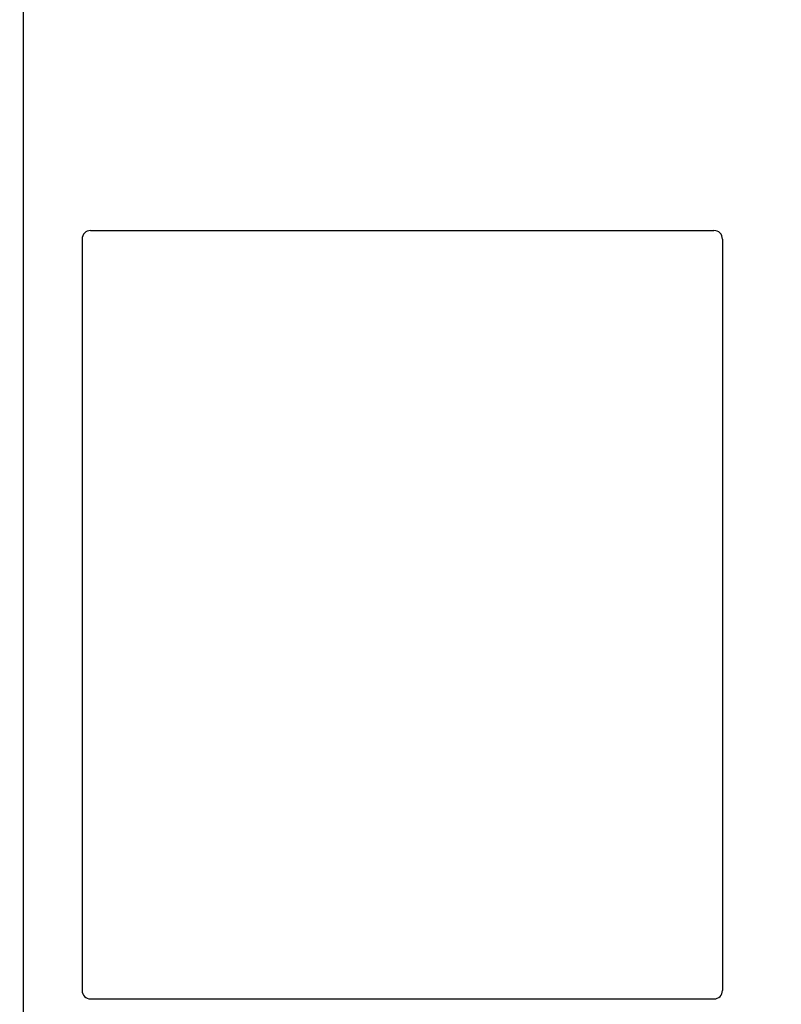
# Model space of a CAD drawing. Units: inches. Extents: x 0.9 to 15.8, y 0.5 to 10.5.
# Drawn here: x 1.6 to 2, y 6.3 to 6.8 of the extents above; entities that cross this region are included whole.
import ezdxf

# ---------------------------------------------------------------- set-up
doc = ezdxf.new("R2010")
doc.units = ezdxf.units.IN
doc.header["$MEASUREMENT"] = 0
doc.layers.add('FORMAT', color=7, linetype='Continuous')
doc.styles.add('SLDTEXTSTYLE0', font='TXT', dxfattribs={"width": 0.605})
doc.dimstyles.new('SLDDIMSTYLE9', dxfattribs={"dimtxt": 0.08, "dimasz": 0.13, "dimexe": 0, "dimexo": 0.0625, "dimgap": 0.02, "dimtad": 0, "dimtih": 1, "dimtoh": 1, "dimdec": 1, "dimlfac": 24, "dimrnd": 1e-09, "dimzin": 12, "dimdsep": 46, "dimlunit": 5, "dimtxsty": 'SLDTEXTSTYLE0', "dimsah": 1, "dimcen": 0, "dimadec": 0, "dimazin": 3, "dimtfac": 1, "dimtdec": 1, "dimtofl": 0, "dimtmove": 0, "dimatfit": 3, "dimfxl": 0, "dimfrac": 2, "dimtolj": 1, "dimtzin": 12, "dimarcsym": 0})

# ---------------------------------------------------------------- blocks, each defined once
blk = doc.blocks.new('_D_30')
at = {"layer": 'FORMAT'}
for p, q in [((1.6722, 6.26977), (1.4222, 6.26977)), ((1.81152, 6.05817), (1.6722, 6.26977))]:
    blk.add_line(p, q, dxfattribs=at)
blk.add_solid([(1.81152, 6.05817), (1.75673, 6.17774), (1.72333, 6.15575)], dxfattribs=at)
at = {"layer": 'FORMAT', "char_height": 0.08, "attachment_point": 1, "style": 'SLDTEXTSTYLE0'}
for s, insert in [('%%c', (0.87189, 6.36293)), ('10', (0.98853, 6.36316)), ('FLUE', (1.14075, 6.36316)), ('OUTLET', (0.93032, 6.24016))]:
    blk.add_mtext(s, dxfattribs=dict(at, insert=insert))

msp = doc.modelspace()

# ---------------------------------------------------------------- linework, layer by layer
at = {"color": 7, "linetype": 'Continuous', "lineweight": 25}
for p, q in [((1.64495956, 7.38672038), (1.64495956, 4.92834329)), ((1.67785644, 6.6679485), (1.9820231, 6.6679485)), ((1.67368977, 6.66378183), (1.67368977, 6.29711517)), ((1.98618977, 6.66378183), (1.98618977, 6.29711517)), ((1.67785644, 6.2929485), (1.9820231, 6.2929485))]:
    msp.add_line(p, q, dxfattribs=at)
for centre, start, end in [((1.67785644, 6.66378183), 90, 180), ((1.9820231, 6.66378183), 0, 90), ((1.67785644, 6.29711517), 180, 270), ((1.9820231, 6.29711517), 270, 0)]:
    msp.add_arc(centre, 0.00416667, start, end, dxfattribs=at)

# ---------------------------------------------------------------- dimensions: what is measured, and where the dimension line sits
at = {"layer": 'FORMAT'}
dim = msp.add_diameter_dim_2p(p1=(2.04064509, 5.71015538), p2=(1.81151779, 6.05816657), text='<> FLUE\\POUTLET', dimstyle='SLDDIMSTYLE9', dxfattribs=at)
dim.commit()
dim.dimension.update_dxf_attribs({"geometry": '_D_30', "text_midpoint": (1.1470464, 6.26977138), "dimtype": 163})

doc.saveas('drawing.dxf')
